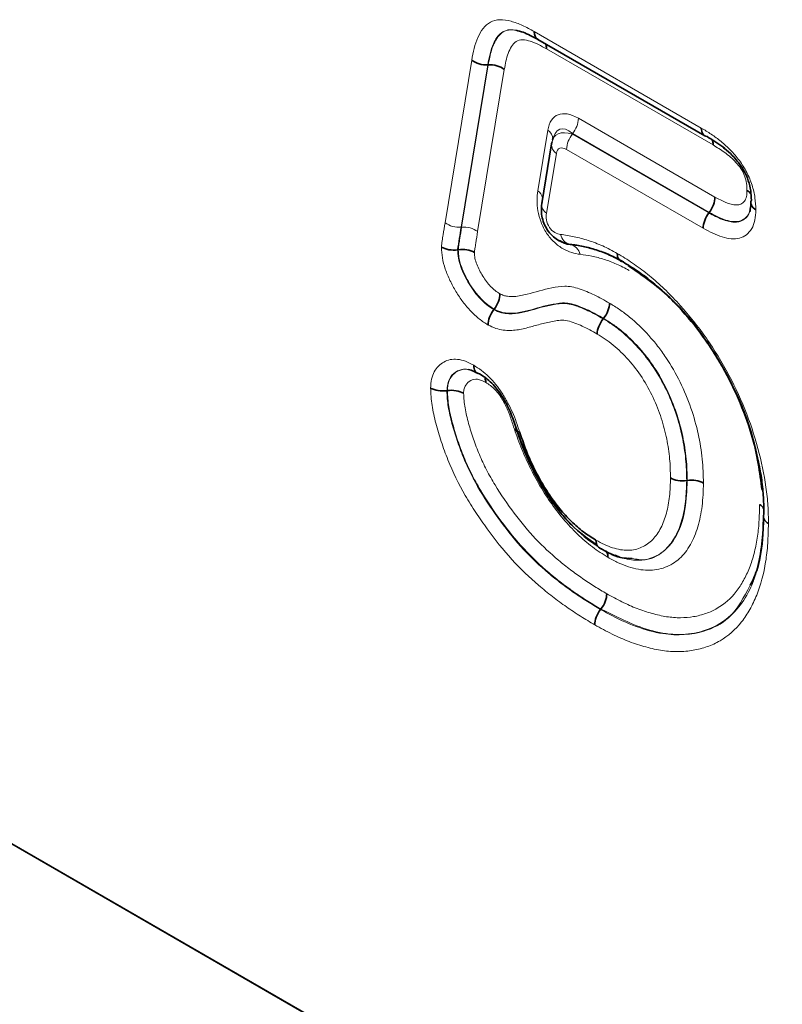
# Model space of a CAD drawing. Units: millimetres. Extents: x 132 to 1993, y 326 to 1380.
# Drawn here: x 1496 to 1518, y 623 to 652 of the extents above; entities that cross this region are included whole.
import ezdxf

# ---------------------------------------------------------------- set-up
doc = ezdxf.new("R2010")
doc.units = ezdxf.units.MM
doc.header["$LTSCALE"] = 5
doc.layers.get('0').update_dxf_attribs({"color": 250})
doc.layers.add('3012384', color=7, linetype='Continuous')

# ---------------------------------------------------------------- blocks, each defined once
blk = doc.blocks.new('1411844_002_ISO_view')
at = {"color": 8, "linetype": 'Continuous', "lineweight": 18}
for p, q in [((-84.278, 325.488), (-79.376, 322.658)), ((-79.03, 322.16), (-83.916, 324.98)), ((-86.895, 319.878), (-86.113, 324.649)), ((-85.643, 324.512), (-86.425, 319.747)), ((-86.408, 319.748), (-85.627, 324.513)), ((-85.157, 324.377), (-85.938, 319.617)), ((-82.982, 322.944), (-78.977, 320.632)), ((-84.17, 320.818), (-83.878, 322.591)), ((-83.154, 322.495), (-83.159, 322.479)), ((-79.143, 320.18), (-83.154, 322.495)), ((-83.159, 322.479), (-79.153, 320.166)), ((-79.319, 319.714), (-83.33, 322.03)), ((-83.629, 321.912), (-83.918, 320.157)), ((-86.408, 319.748), (-86.425, 319.747))]:
    blk.add_line(p, q, dxfattribs=at)
at = {"color": 7, "linetype": 'Continuous', "lineweight": 35}
for p, q in [((-84.171, 325.258), (-79.275, 322.431)), ((-140.007, 324.972), (-7.778, 248.637)), ((-85.627, 324.513), (-85.643, 324.512)), ((-83.724, 322.367), (-83.742, 322.31)), ((-83.769, 322.197), (-84.058, 320.442)), ((-78.721, 322.079), (-78.648, 322.013)), ((0, 244.146), (-132.229, 320.48)), ((-79.143, 320.18), (-79.153, 320.166)), ((-85.454, 317.342), (-85.465, 317.329)), ((-82.244, 317.071), (-82.255, 317.057)), ((-86.826, 314.952), (-86.843, 314.949)), ((-79.788, 312.315), (-79.805, 312.312)), ((-81.523, 310.036), (-81.408, 310.025)), ((-77.937, 309.237), (-77.851, 309.365)), ((-82.321, 308.541), (-82.331, 308.528))]:
    blk.add_line(p, q, dxfattribs=at)
at = {"color": 7, "linetype": 'Continuous', "lineweight": 35, "flags": 128}
for points in [[(-83.756, 322.243), (-83.768, 322.202), (-83.769, 322.197)], [(-86.508, 319.086), (-86.517, 319.084), (-86.525, 319.083)]]:
    blk.add_lwpolyline(points, dxfattribs=at)
at = {"color": 8, "linetype": 'Continuous', "lineweight": 18}
for centre, radius, start, end in [((-83.747, 322.979), 0.765, 320.7973, 357.3966), ((-84.047, 322.33), 0.311, 0.1685, 57.1681), ((-82.566, 321.995), 0.765, 140.7973, 177.3966), ((-83.453, 322.175), 0.317, 175.9686, 236.208), ((-84.367, 320.537), 0.343, 12.0457, 55.1274), ((-83.742, 320.42), 0.317, 175.9686, 236.208), ((-86.483, 320.448), 0.703, 234.079, 274.7055), ((-86.35, 319.047), 0.703, 54.079, 94.7055), ((-83.134, 319.614), 0.381, 192.0486, 256.7169), ((-83.306, 318.871), 0.381, 12.1337, 76.7273)]:
    blk.add_arc(centre, radius, start, end, dxfattribs=at)
for centre, major_axis, ratio, start_param, end_param in [((-82.706, 321.356), (-0.913, 1.672), 0.455209, 5.641866, 6.810776), ((-82.885, 321.704), (0.798, -0.711), 0.500844, 2.309164, 3.478074), ((-83.06, 321.152), (-0.455, 1.475), 0.375799, 5.727398, 6.896308), ((-83.238, 321.5), (-0.304, 0.557), 0.455209, 5.641866, 6.810776)]:
    blk.add_ellipse(centre, major_axis=major_axis, ratio=ratio, start_param=start_param, end_param=end_param, dxfattribs=at)
for points, knots in [([(-86.113, 324.649), (-86.091, 324.767), (-86.069, 324.884), (-86.011, 325.108), (-85.976, 325.214), (-85.889, 325.411), (-85.838, 325.5), (-85.717, 325.654), (-85.645, 325.72), (-85.479, 325.809), (-85.384, 325.832), (-85.18, 325.837), (-85.071, 325.82), (-84.848, 325.761), (-84.736, 325.719), (-84.508, 325.614), (-84.393, 325.551), (-84.278, 325.488)], [0, 0, 0, 0, 0.125, 0.125, 0.25, 0.25, 0.375, 0.375, 0.5, 0.5, 0.625, 0.625, 0.75, 0.75, 0.875, 0.875, 1, 1, 1, 1]), ([(-84.375, 325.356), (-84.497, 325.418), (-84.733, 325.536), (-85.035, 325.559), (-85.299, 325.441), (-85.523, 325.102), (-85.599, 324.73), (-85.643, 324.512)], [0, 0, 0, 0, 0.177988, 0.342171, 0.466432, 0.687061, 1, 1, 1, 1]), ([(-85.627, 324.513), (-85.598, 324.661), (-85.536, 324.989), (-85.388, 325.299), (-85.189, 325.491), (-84.982, 325.572), (-84.77, 325.512), (-84.669, 325.483)], [0, 0, 0, 0, 0.249396, 0.551976, 0.627749, 0.82132, 1, 1, 1, 1]), ([(-83.916, 324.98), (-84.076, 325.067), (-84.237, 325.155), (-84.47, 325.228), (-84.546, 325.246), (-84.692, 325.251), (-84.757, 325.234), (-84.865, 325.16), (-84.91, 325.106), (-84.984, 324.987), (-85.015, 324.92), (-85.095, 324.705), (-85.126, 324.541), (-85.157, 324.377)], [0, 0, 0, 0, 0.25, 0.25, 0.375, 0.375, 0.5, 0.5, 0.625, 0.625, 0.75, 0.75, 1, 1, 1, 1]), ([(-79.376, 322.658), (-79.279, 322.599), (-79.181, 322.54), (-78.988, 322.411), (-78.892, 322.34), (-78.701, 322.183), (-78.608, 322.099), (-78.428, 321.913), (-78.34, 321.811), (-78.179, 321.594), (-78.106, 321.478), (-77.978, 321.232), (-77.928, 321.108), (-77.848, 320.856), (-77.818, 320.731), (-77.784, 320.492), (-77.779, 320.376), (-77.775, 320.261)], [0, 0, 0, 0, 0.125, 0.125, 0.25, 0.25, 0.375, 0.375, 0.5, 0.5, 0.625, 0.625, 0.75, 0.75, 0.875, 0.875, 1, 1, 1, 1]), ([(-78.035, 320.824), (-78.037, 320.892), (-78.039, 320.959), (-78.059, 321.102), (-78.077, 321.176), (-78.117, 321.287), (-78.132, 321.324), (-78.168, 321.396), (-78.189, 321.432), (-78.256, 321.532), (-78.306, 321.593), (-78.464, 321.763), (-78.575, 321.857), (-78.802, 322.021), (-78.916, 322.09), (-79.03, 322.16)], [0, 0, 0, 0, 0.125, 0.125, 0.25, 0.25, 0.3125, 0.3125, 0.375, 0.375, 0.5, 0.5, 0.75, 0.75, 1, 1, 1, 1]), ([(-82.933, 318.951), (-83.093, 318.969), (-83.263, 319.017), (-83.519, 319.165), (-83.606, 319.228), (-83.77, 319.382), (-83.848, 319.474), (-83.981, 319.676), (-84.036, 319.786), (-84.12, 320.008), (-84.149, 320.119), (-84.186, 320.334), (-84.194, 320.439), (-84.193, 320.635), (-84.185, 320.729), (-84.17, 320.818)], [0, 0, 0, 0, 0.25, 0.25, 0.375, 0.375, 0.5, 0.5, 0.625, 0.625, 0.75, 0.75, 0.875, 0.875, 1, 1, 1, 1]), ([(-78.977, 320.632), (-78.87, 320.575), (-78.762, 320.518), (-78.551, 320.429), (-78.445, 320.401), (-78.301, 320.402), (-78.254, 320.408), (-78.175, 320.445), (-78.14, 320.474), (-78.083, 320.546), (-78.062, 320.593), (-78.04, 320.702), (-78.038, 320.763), (-78.035, 320.824)], [0, 0, 0, 0, 0.25, 0.25, 0.5, 0.5, 0.625, 0.625, 0.75, 0.75, 0.875, 0.875, 1, 1, 1, 1]), ([(-77.775, 320.261), (-77.78, 320.156), (-77.786, 320.051), (-77.823, 319.862), (-77.854, 319.776), (-77.938, 319.633), (-77.99, 319.574), (-78.112, 319.479), (-78.181, 319.445), (-78.332, 319.408), (-78.414, 319.403), (-78.585, 319.415), (-78.673, 319.433), (-78.944, 319.516), (-79.133, 319.614), (-79.319, 319.714)], [0, 0, 0, 0, 0.125, 0.125, 0.25, 0.25, 0.375, 0.375, 0.5, 0.5, 0.625, 0.625, 0.75, 0.75, 1, 1, 1, 1]), ([(-79.153, 320.166), (-79.024, 320.097), (-78.77, 319.961), (-78.424, 319.875), (-78.209, 319.915), (-78.063, 320.018), (-77.955, 320.139), (-77.935, 320.311), (-77.927, 320.386)], [0, 0, 0, 0, 0.240165, 0.468821, 0.656587, 0.706246, 0.872551, 1, 1, 1, 1]), ([(-77.914, 320.428), (-77.924, 320.345), (-77.946, 320.162), (-78.092, 319.985), (-78.297, 319.901), (-78.606, 319.919), (-78.895, 320.048), (-79.099, 320.157), (-79.143, 320.18)], [0, 0, 0, 0, 0.139809, 0.308991, 0.476224, 0.627596, 0.919996, 1, 1, 1, 1]), ([(-83.918, 320.157), (-83.928, 320.097), (-83.93, 320.031), (-83.905, 319.888), (-83.876, 319.81), (-83.788, 319.676), (-83.73, 319.623), (-83.616, 319.557), (-83.56, 319.54), (-83.507, 319.534)], [0, 0, 0, 0, 0.25, 0.25, 0.5, 0.5, 0.75, 0.75, 1, 1, 1, 1]), ([(-87.001, 319.164), (-86.996, 319.227), (-86.99, 319.288), (-86.971, 319.407), (-86.961, 319.465), (-86.933, 319.642), (-86.914, 319.76), (-86.895, 319.878)], [0, 0, 0, 0, 0.25, 0.25, 0.5, 0.5, 1, 1, 1, 1]), ([(-86.425, 319.747), (-86.442, 319.637), (-86.46, 319.527), (-86.495, 319.307), (-86.516, 319.2), (-86.525, 319.083)], [0, 0, 0, 0, 0.5, 0.5, 1, 1, 1, 1]), ([(-86.508, 319.086), (-86.504, 319.141), (-86.497, 319.196), (-86.488, 319.249), (-86.479, 319.304), (-86.47, 319.36), (-86.461, 319.415), (-86.443, 319.526), (-86.426, 319.637), (-86.408, 319.748)], [0, 0, 0, 0, 0.0002156049, 0.0002156049, 0.0002156049, 0.0004421604, 0.0004421604, 0.0004421604, 0.0008933213, 0.0008933213, 0.0008933213, 0.0008933213]), ([(-85.938, 319.617), (-85.955, 319.505), (-85.973, 319.394), (-85.991, 319.283), (-86, 319.227), (-86.009, 319.172), (-86.018, 319.116), (-86.024, 319.08), (-86.03, 319.043), (-86.033, 319.004)], [0, 0, 0, 0, 0.0004529183, 0.0004529183, 0.0004529183, 0.0006793768, 0.0006793768, 0.0006793768, 0.000828868, 0.000828868, 0.000828868, 0.000828868]), ([(-83.507, 319.534), (-83.374, 319.52), (-83.239, 319.497), (-82.968, 319.439), (-82.831, 319.404), (-82.552, 319.313), (-82.411, 319.259), (-82.127, 319.135), (-81.984, 319.057), (-81.841, 318.978)], [0, 0, 0, 0, 0.25, 0.25, 0.5, 0.5, 0.75, 0.75, 1, 1, 1, 1]), ([(-85.631, 316.876), (-85.719, 316.932), (-85.806, 316.989), (-85.976, 317.122), (-86.059, 317.198), (-86.22, 317.367), (-86.298, 317.459), (-86.443, 317.652), (-86.51, 317.753), (-86.637, 317.964), (-86.697, 318.073), (-86.802, 318.292), (-86.848, 318.403), (-86.925, 318.629), (-86.954, 318.741), (-86.99, 318.956), (-86.995, 319.061), (-87.001, 319.164)], [0, 0, 0, 0, 0.125, 0.125, 0.25, 0.25, 0.375, 0.375, 0.5, 0.5, 0.625, 0.625, 0.75, 0.75, 0.875, 0.875, 1, 1, 1, 1]), ([(-86.525, 319.083), (-86.521, 319.004), (-86.517, 318.924), (-86.488, 318.758), (-86.464, 318.672), (-86.372, 318.412), (-86.286, 318.243), (-86.139, 318.002), (-86.088, 317.924), (-85.977, 317.776), (-85.917, 317.705), (-85.793, 317.576), (-85.73, 317.517), (-85.599, 317.415), (-85.532, 317.372), (-85.465, 317.329)], [0, 0, 0, 0, 0.125, 0.125, 0.25, 0.25, 0.5, 0.5, 0.625, 0.625, 0.75, 0.75, 0.875, 0.875, 1, 1, 1, 1]), ([(-85.454, 317.342), (-85.521, 317.385), (-85.588, 317.429), (-85.717, 317.529), (-85.78, 317.587), (-85.902, 317.715), (-85.962, 317.786), (-86.072, 317.933), (-86.124, 318.01), (-86.27, 318.25), (-86.355, 318.418), (-86.447, 318.675), (-86.471, 318.761), (-86.5, 318.926), (-86.504, 319.006), (-86.508, 319.086)], [0, 0, 0, 0, 0.125, 0.125, 0.25, 0.25, 0.375, 0.375, 0.5, 0.5, 0.75, 0.75, 0.875, 0.875, 1, 1, 1, 1]), ([(-86.033, 319.004), (-86.03, 318.949), (-86.027, 318.893), (-86.005, 318.778), (-85.986, 318.718), (-85.917, 318.54), (-85.855, 318.424), (-85.753, 318.258), (-85.717, 318.205), (-85.64, 318.103), (-85.599, 318.054), (-85.514, 317.965), (-85.47, 317.925), (-85.38, 317.855), (-85.334, 317.825), (-85.288, 317.795)], [0, 0, 0, 0, 0.125, 0.125, 0.25, 0.25, 0.5, 0.5, 0.625, 0.625, 0.75, 0.75, 0.875, 0.875, 1, 1, 1, 1]), ([(-81.49, 318.476), (-81.615, 318.545), (-81.739, 318.612), (-81.985, 318.719), (-82.107, 318.764), (-82.348, 318.841), (-82.466, 318.87), (-82.701, 318.919), (-82.818, 318.939), (-82.933, 318.951)], [0, 0, 0, 0, 0.25, 0.25, 0.5, 0.5, 0.75, 0.75, 1, 1, 1, 1]), ([(-81.841, 318.978), (-81.692, 318.887), (-81.542, 318.795), (-81.245, 318.593), (-81.098, 318.483), (-80.806, 318.248), (-80.661, 318.122), (-80.374, 317.853), (-80.234, 317.712), (-79.824, 317.271), (-79.565, 316.955), (-79.196, 316.447), (-79.077, 316.271), (-78.851, 315.914), (-78.744, 315.732), (-78.44, 315.176), (-78.257, 314.793), (-77.945, 314.02), (-77.816, 313.634), (-77.609, 312.872), (-77.53, 312.493), (-77.452, 311.936), (-77.433, 311.754), (-77.411, 311.397), (-77.408, 311.222), (-77.405, 311.047)], [0, 0, 0, 0, 0.0625, 0.0625, 0.125, 0.125, 0.1875, 0.1875, 0.25, 0.25, 0.375, 0.375, 0.4375, 0.4375, 0.5, 0.5, 0.625, 0.625, 0.75, 0.75, 0.875, 0.875, 0.9375, 0.9375, 1, 1, 1, 1]), ([(-85.288, 317.795), (-85.25, 317.777), (-85.212, 317.76), (-85.137, 317.732), (-85.101, 317.724), (-84.994, 317.709), (-84.927, 317.71), (-84.731, 317.721), (-84.608, 317.749), (-84.245, 317.843), (-84.009, 317.919), (-83.636, 317.988), (-83.513, 318.014), (-83.246, 318.014), (-83.101, 317.986), (-82.81, 317.89), (-82.663, 317.829), (-82.367, 317.687), (-82.218, 317.602), (-82.069, 317.518)], [0, 0, 0, 0, 0.03125, 0.03125, 0.0625, 0.0625, 0.125, 0.125, 0.25, 0.25, 0.5, 0.5, 0.625, 0.625, 0.75, 0.75, 0.875, 0.875, 1, 1, 1, 1]), ([(-85.465, 317.329), (-85.389, 317.293), (-85.313, 317.257), (-85.165, 317.216), (-85.095, 317.21), (-84.893, 317.203), (-84.766, 317.218), (-84.398, 317.295), (-84.166, 317.377), (-83.861, 317.446), (-83.799, 317.458), (-83.675, 317.48), (-83.614, 317.492), (-83.487, 317.509), (-83.422, 317.512), (-83.284, 317.501), (-83.213, 317.487), (-83.069, 317.447), (-82.996, 317.42), (-82.849, 317.363), (-82.775, 317.331), (-82.553, 317.226), (-82.404, 317.142), (-82.255, 317.057)], [0, 0, 0, 0, 0.0625, 0.0625, 0.125, 0.125, 0.25, 0.25, 0.5, 0.5, 0.5625, 0.5625, 0.625, 0.625, 0.6875, 0.6875, 0.75, 0.75, 0.8125, 0.8125, 0.875, 0.875, 1, 1, 1, 1]), ([(-82.244, 317.071), (-82.393, 317.156), (-82.543, 317.24), (-82.764, 317.344), (-82.838, 317.376), (-82.984, 317.433), (-83.057, 317.46), (-83.202, 317.501), (-83.274, 317.515), (-83.412, 317.527), (-83.477, 317.524), (-83.603, 317.507), (-83.665, 317.495), (-83.789, 317.473), (-83.851, 317.461), (-84.156, 317.392), (-84.388, 317.31), (-84.757, 317.233), (-84.884, 317.217), (-85.087, 317.224), (-85.158, 317.231), (-85.304, 317.271), (-85.379, 317.307), (-85.454, 317.342)], [0, 0, 0, 0, 0.125, 0.125, 0.1875, 0.1875, 0.25, 0.25, 0.3125, 0.3125, 0.375, 0.375, 0.4375, 0.4375, 0.5, 0.5, 0.75, 0.75, 0.875, 0.875, 0.9375, 0.9375, 1, 1, 1, 1]), ([(-82.069, 317.518), (-81.97, 317.457), (-81.871, 317.395), (-81.674, 317.262), (-81.577, 317.189), (-81.287, 316.951), (-81.097, 316.766), (-80.829, 316.47), (-80.742, 316.367), (-80.573, 316.152), (-80.491, 316.039), (-80.257, 315.691), (-80.12, 315.45), (-79.877, 314.952), (-79.77, 314.695), (-79.592, 314.181), (-79.521, 313.927), (-79.412, 313.429), (-79.373, 313.184), (-79.324, 312.701), (-79.318, 312.469), (-79.314, 312.238)], [0, 0, 0, 0, 0.0625, 0.0625, 0.125, 0.125, 0.25, 0.25, 0.3125, 0.3125, 0.375, 0.375, 0.5, 0.5, 0.625, 0.625, 0.75, 0.75, 0.875, 0.875, 1, 1, 1, 1]), ([(-82.43, 316.611), (-82.577, 316.694), (-82.725, 316.777), (-82.942, 316.877), (-83.015, 316.907), (-83.158, 316.962), (-83.23, 316.986), (-83.371, 317.017), (-83.441, 317.022), (-83.571, 317.013), (-83.633, 317.001), (-83.82, 316.968), (-83.942, 316.942), (-84.183, 316.879), (-84.302, 316.844), (-84.542, 316.779), (-84.663, 316.749), (-84.916, 316.715), (-85.046, 316.709), (-85.257, 316.735), (-85.33, 316.751), (-85.48, 316.804), (-85.555, 316.84), (-85.631, 316.876)], [0, 0, 0, 0, 0.125, 0.125, 0.1875, 0.1875, 0.25, 0.25, 0.3125, 0.3125, 0.375, 0.375, 0.5, 0.5, 0.625, 0.625, 0.75, 0.75, 0.875, 0.875, 0.9375, 0.9375, 1, 1, 1, 1]), ([(-82.255, 317.057), (-82.166, 317.003), (-82.077, 316.948), (-81.901, 316.829), (-81.814, 316.764), (-81.555, 316.551), (-81.384, 316.384), (-81.063, 316.028), (-80.909, 315.833), (-80.632, 315.415), (-80.51, 315.196), (-80.293, 314.743), (-80.201, 314.514), (-80.046, 314.058), (-79.984, 313.827), (-79.89, 313.378), (-79.856, 313.158), (-79.814, 312.729), (-79.809, 312.52), (-79.805, 312.312)], [0, 0, 0, 0, 0.0625, 0.0625, 0.125, 0.125, 0.25, 0.25, 0.375, 0.375, 0.5, 0.5, 0.625, 0.625, 0.75, 0.75, 0.875, 0.875, 1, 1, 1, 1]), ([(-79.788, 312.315), (-79.792, 312.523), (-79.797, 312.731), (-79.839, 313.165), (-79.873, 313.386), (-79.967, 313.833), (-80.029, 314.061), (-80.185, 314.523), (-80.279, 314.755), (-80.495, 315.205), (-80.616, 315.423), (-80.825, 315.737), (-80.899, 315.84), (-81.051, 316.034), (-81.129, 316.127), (-81.37, 316.394), (-81.54, 316.562), (-81.801, 316.776), (-81.889, 316.841), (-82.066, 316.961), (-82.155, 317.016), (-82.244, 317.071)], [0, 0, 0, 0, 0.125, 0.125, 0.25, 0.25, 0.375, 0.375, 0.5, 0.5, 0.625, 0.625, 0.6875, 0.6875, 0.75, 0.75, 0.875, 0.875, 0.9375, 0.9375, 1, 1, 1, 1]), ([(-80.28, 312.389), (-80.283, 312.574), (-80.287, 312.759), (-80.322, 313.14), (-80.351, 313.335), (-80.431, 313.733), (-80.484, 313.937), (-80.617, 314.343), (-80.697, 314.546), (-80.885, 314.951), (-80.991, 315.146), (-81.235, 315.52), (-81.371, 315.695), (-81.657, 316.013), (-81.808, 316.162), (-82.039, 316.351), (-82.116, 316.408), (-82.273, 316.513), (-82.351, 316.562), (-82.43, 316.611)], [0, 0, 0, 0, 0.125, 0.125, 0.25, 0.25, 0.375, 0.375, 0.5, 0.5, 0.625, 0.625, 0.75, 0.75, 0.875, 0.875, 0.9375, 0.9375, 1, 1, 1, 1]), ([(-87.318, 315.027), (-87.313, 315.117), (-87.307, 315.206), (-87.273, 315.366), (-87.247, 315.438), (-87.142, 315.631), (-87.043, 315.725), (-86.871, 315.822), (-86.81, 315.847), (-86.677, 315.874), (-86.604, 315.877), (-86.455, 315.861), (-86.378, 315.842), (-86.218, 315.781), (-86.136, 315.738), (-86.055, 315.695)], [0, 0, 0, 0, 0.125, 0.125, 0.25, 0.25, 0.5, 0.5, 0.625, 0.625, 0.75, 0.75, 0.875, 0.875, 1, 1, 1, 1]), ([(-86.078, 315.531), (-86.164, 315.556), (-86.359, 315.612), (-86.586, 315.508), (-86.793, 315.318), (-86.825, 315.08), (-86.843, 314.949)], [0, 0, 0, 0, 0.2079158, 0.4732683, 0.7109095, 1, 1, 1, 1]), ([(-86.826, 314.952), (-86.823, 315.006), (-86.82, 315.06), (-86.803, 315.162), (-86.789, 315.208), (-86.735, 315.334), (-86.683, 315.399), (-86.56, 315.503), (-86.49, 315.543), (-86.332, 315.585), (-86.244, 315.585), (-86.15, 315.561)], [0, 0, 0, 0, 0.125, 0.125, 0.25, 0.25, 0.5, 0.5, 0.75, 0.75, 1, 1, 1, 1]), ([(-86.055, 315.695), (-85.98, 315.648), (-85.904, 315.601), (-85.756, 315.491), (-85.684, 315.429), (-85.541, 315.29), (-85.472, 315.213), (-85.342, 315.052), (-85.281, 314.968), (-85.164, 314.791), (-85.109, 314.698), (-85.008, 314.51), (-84.962, 314.415), (-84.878, 314.225), (-84.839, 314.129), (-84.77, 313.935), (-84.739, 313.838), (-84.707, 313.741)], [0, 0, 0, 0, 0.125, 0.125, 0.25, 0.25, 0.375, 0.375, 0.5, 0.5, 0.625, 0.625, 0.75, 0.75, 0.875, 0.875, 1, 1, 1, 1]), ([(-85.7, 315.19), (-85.74, 315.212), (-85.781, 315.233), (-85.862, 315.268), (-85.902, 315.279), (-86.015, 315.294), (-86.083, 315.276), (-86.199, 315.212), (-86.251, 315.169), (-86.309, 315.079), (-86.326, 315.045), (-86.346, 314.965), (-86.348, 314.919), (-86.351, 314.874)], [0, 0, 0, 0, 0.125, 0.125, 0.25, 0.25, 0.5, 0.5, 0.75, 0.75, 0.875, 0.875, 1, 1, 1, 1]), ([(-82.501, 308.078), (-82.64, 308.159), (-82.779, 308.24), (-83.056, 308.416), (-83.194, 308.509), (-83.471, 308.702), (-83.608, 308.801), (-83.88, 309.011), (-84.015, 309.123), (-84.415, 309.467), (-84.677, 309.715), (-85.186, 310.273), (-85.428, 310.577), (-85.77, 311.048), (-85.881, 311.208), (-86.097, 311.535), (-86.201, 311.703), (-86.497, 312.213), (-86.667, 312.561), (-86.881, 313.096), (-86.946, 313.277), (-87.064, 313.636), (-87.117, 313.814), (-87.209, 314.168), (-87.248, 314.343), (-87.3, 314.69), (-87.31, 314.859), (-87.318, 315.027)], [0, 0, 0, 0, 0.0625, 0.0625, 0.125, 0.125, 0.1875, 0.1875, 0.25, 0.25, 0.375, 0.375, 0.5, 0.5, 0.5625, 0.5625, 0.625, 0.625, 0.75, 0.75, 0.8125, 0.8125, 0.875, 0.875, 0.9375, 0.9375, 1, 1, 1, 1]), ([(-84.909, 313.966), (-84.947, 314.085), (-84.985, 314.205), (-85.08, 314.442), (-85.134, 314.558), (-85.267, 314.783), (-85.344, 314.89), (-85.472, 315.025), (-85.516, 315.065), (-85.607, 315.133), (-85.653, 315.161), (-85.7, 315.19)], [0, 0, 0, 0, 0.25, 0.25, 0.5, 0.5, 0.75, 0.75, 0.875, 0.875, 1, 1, 1, 1]), ([(-86.843, 314.949), (-86.835, 314.793), (-86.826, 314.636), (-86.774, 314.313), (-86.735, 314.15), (-86.647, 313.821), (-86.596, 313.655), (-86.485, 313.322), (-86.423, 313.154), (-86.219, 312.659), (-86.057, 312.337), (-85.685, 311.708), (-85.481, 311.406), (-85.054, 310.827), (-84.827, 310.546), (-84.353, 310.036), (-84.109, 309.808), (-83.737, 309.492), (-83.612, 309.389), (-83.359, 309.196), (-83.231, 309.105), (-82.975, 308.927), (-82.846, 308.84), (-82.589, 308.679), (-82.46, 308.603), (-82.331, 308.528)], [0, 0, 0, 0, 0.0625, 0.0625, 0.125, 0.125, 0.1875, 0.1875, 0.25, 0.25, 0.375, 0.375, 0.5, 0.5, 0.625, 0.625, 0.75, 0.75, 0.8125, 0.8125, 0.875, 0.875, 0.9375, 0.9375, 1, 1, 1, 1]), ([(-82.321, 308.541), (-82.45, 308.617), (-82.579, 308.693), (-82.837, 308.854), (-82.965, 308.941), (-83.222, 309.119), (-83.35, 309.211), (-83.604, 309.405), (-83.728, 309.507), (-84.1, 309.824), (-84.343, 310.05), (-84.812, 310.556), (-85.04, 310.837), (-85.467, 311.418), (-85.67, 311.718), (-85.951, 312.191), (-86.04, 312.353), (-86.201, 312.676), (-86.275, 312.839), (-86.409, 313.167), (-86.469, 313.332), (-86.581, 313.663), (-86.632, 313.831), (-86.72, 314.162), (-86.758, 314.325), (-86.809, 314.644), (-86.818, 314.798), (-86.826, 314.952)], [0, 0, 0, 0, 0.0625, 0.0625, 0.125, 0.125, 0.1875, 0.1875, 0.25, 0.25, 0.375, 0.375, 0.5, 0.5, 0.625, 0.625, 0.6875, 0.6875, 0.75, 0.75, 0.8125, 0.8125, 0.875, 0.875, 0.9375, 0.9375, 1, 1, 1, 1]), ([(-86.351, 314.874), (-86.344, 314.732), (-86.334, 314.589), (-86.283, 314.294), (-86.246, 314.142), (-86.161, 313.836), (-86.112, 313.682), (-86.007, 313.377), (-85.95, 313.225), (-85.823, 312.923), (-85.753, 312.773), (-85.599, 312.476), (-85.515, 312.327), (-85.252, 311.894), (-85.063, 311.619), (-84.665, 311.087), (-84.454, 310.831), (-84.019, 310.371), (-83.794, 310.166), (-83.45, 309.876), (-83.335, 309.783), (-83.101, 309.606), (-82.982, 309.522), (-82.745, 309.359), (-82.627, 309.279), (-82.389, 309.131), (-82.27, 309.061), (-82.151, 308.991)], [0, 0, 0, 0, 0.0625, 0.0625, 0.125, 0.125, 0.1875, 0.1875, 0.25, 0.25, 0.3125, 0.3125, 0.375, 0.375, 0.5, 0.5, 0.625, 0.625, 0.75, 0.75, 0.8125, 0.8125, 0.875, 0.875, 0.9375, 0.9375, 1, 1, 1, 1]), ([(-82.114, 310.059), (-82.267, 310.153), (-82.42, 310.249), (-82.721, 310.476), (-82.866, 310.604), (-83.152, 310.879), (-83.293, 311.027), (-83.562, 311.347), (-83.69, 311.517), (-83.931, 311.865), (-84.044, 312.044), (-84.257, 312.414), (-84.356, 312.605), (-84.541, 312.99), (-84.626, 313.183), (-84.777, 313.573), (-84.843, 313.77), (-84.909, 313.966)], [0, 0, 0, 0, 0.125, 0.125, 0.25, 0.25, 0.375, 0.375, 0.5, 0.5, 0.625, 0.625, 0.75, 0.75, 0.875, 0.875, 1, 1, 1, 1]), ([(-82.466, 310.561), (-82.384, 310.517), (-82.302, 310.472), (-82.139, 310.395), (-82.059, 310.364), (-81.824, 310.291), (-81.67, 310.262), (-81.38, 310.266), (-81.249, 310.299), (-81.005, 310.407), (-80.893, 310.481), (-80.709, 310.678), (-80.63, 310.794), (-80.495, 311.055), (-80.44, 311.199), (-80.358, 311.509), (-80.328, 311.673), (-80.289, 312.022), (-80.284, 312.205), (-80.28, 312.389)], [0, 0, 0, 0, 0.0625, 0.0625, 0.125, 0.125, 0.25, 0.25, 0.375, 0.375, 0.5, 0.5, 0.625, 0.625, 0.75, 0.75, 0.875, 0.875, 1, 1, 1, 1]), ([(-79.805, 312.312), (-79.81, 312.106), (-79.816, 311.899), (-79.862, 311.51), (-79.897, 311.326), (-79.994, 310.982), (-80.058, 310.822), (-80.215, 310.536), (-80.305, 310.408), (-80.519, 310.196), (-80.648, 310.117), (-80.925, 310.004), (-81.074, 309.971), (-81.402, 309.973), (-81.574, 310.006), (-81.839, 310.089), (-81.929, 310.124), (-82.112, 310.211), (-82.204, 310.261), (-82.295, 310.31)], [0, 0, 0, 0, 0.125, 0.125, 0.25, 0.25, 0.375, 0.375, 0.5, 0.5, 0.625, 0.625, 0.75, 0.75, 0.875, 0.875, 0.9375, 0.9375, 1, 1, 1, 1]), ([(-79.314, 312.238), (-79.319, 312.007), (-79.327, 311.778), (-79.38, 311.347), (-79.421, 311.14), (-79.534, 310.761), (-79.607, 310.588), (-79.786, 310.275), (-79.891, 310.133), (-80.136, 309.908), (-80.28, 309.824), (-80.592, 309.706), (-80.763, 309.674), (-81.124, 309.682), (-81.315, 309.719), (-81.612, 309.814), (-81.712, 309.854), (-81.912, 309.949), (-82.013, 310.004), (-82.114, 310.059)], [0, 0, 0, 0, 0.125, 0.125, 0.25, 0.25, 0.375, 0.375, 0.5, 0.5, 0.625, 0.625, 0.75, 0.75, 0.875, 0.875, 0.9375, 0.9375, 1, 1, 1, 1]), ([(-81.408, 310.025), (-81.274, 310.001), (-81.01, 309.954), (-80.592, 310.119), (-80.123, 310.537), (-79.83, 311.343), (-79.801, 312.028), (-79.788, 312.315)], [0, 0, 0, 0, 0.122038, 0.241424, 0.469917, 0.778198, 1, 1, 1, 1]), ([(-82.151, 308.991), (-82.001, 308.908), (-81.852, 308.825), (-81.554, 308.679), (-81.407, 308.612), (-81.112, 308.496), (-80.967, 308.45), (-80.677, 308.37), (-80.533, 308.337), (-80.255, 308.296), (-80.119, 308.285), (-79.855, 308.286), (-79.727, 308.298), (-79.478, 308.338), (-79.356, 308.371), (-79.122, 308.452), (-79.011, 308.502), (-78.696, 308.687), (-78.507, 308.852), (-78.273, 309.154), (-78.202, 309.264), (-78.073, 309.497), (-78.014, 309.621), (-77.911, 309.885), (-77.866, 310.025), (-77.791, 310.314), (-77.759, 310.463), (-77.709, 310.773), (-77.693, 310.934), (-77.673, 311.266), (-77.668, 311.437), (-77.664, 311.607)], [0, 0, 0, 0, 0.0625, 0.0625, 0.125, 0.125, 0.1875, 0.1875, 0.25, 0.25, 0.3125, 0.3125, 0.375, 0.375, 0.4375, 0.4375, 0.5, 0.5, 0.625, 0.625, 0.6875, 0.6875, 0.75, 0.75, 0.8125, 0.8125, 0.875, 0.875, 0.9375, 0.9375, 1, 1, 1, 1]), ([(-77.851, 309.365), (-77.742, 309.646), (-77.663, 309.951), (-77.585, 310.441), (-77.567, 310.61), (-77.546, 310.962), (-77.541, 311.142), (-77.537, 311.322)], [0, 0, 0, 0, 0.5, 0.5, 0.75, 0.75, 1, 1, 1, 1]), ([(-77.405, 311.047), (-77.41, 310.854), (-77.415, 310.66), (-77.439, 310.283), (-77.459, 310.102), (-77.544, 309.577), (-77.631, 309.25), (-77.809, 308.802), (-77.877, 308.662), (-78.025, 308.399), (-78.105, 308.276), (-78.373, 307.937), (-78.587, 307.75), (-78.944, 307.54), (-79.071, 307.483), (-79.336, 307.391), (-79.473, 307.353), (-79.756, 307.306), (-79.901, 307.293), (-80.201, 307.289), (-80.356, 307.301), (-80.674, 307.346), (-80.836, 307.382), (-81.162, 307.471), (-81.326, 307.521), (-81.657, 307.65), (-81.825, 307.725), (-82.161, 307.89), (-82.331, 307.984), (-82.501, 308.078)], [0, 0, 0, 0, 0.0625, 0.0625, 0.125, 0.125, 0.25, 0.25, 0.3125, 0.3125, 0.375, 0.375, 0.5, 0.5, 0.5625, 0.5625, 0.625, 0.625, 0.6875, 0.6875, 0.75, 0.75, 0.8125, 0.8125, 0.875, 0.875, 0.9375, 0.9375, 1, 1, 1, 1]), ([(-77.545, 311.053), (-77.598, 310.516), (-77.706, 309.424), (-78.372, 308.355), (-79.404, 307.769), (-80.737, 307.749), (-81.806, 308.284), (-82.321, 308.541)], [0, 0, 0, 0, 0.200852, 0.4079, 0.565465, 0.790748, 1, 1, 1, 1]), ([(-81.892, 310.13), (-81.837, 310.101), (-81.706, 310.033), (-81.59, 310.035), (-81.523, 310.036)], [0, 0, 0, 0, 0.425093, 1, 1, 1, 1]), ([(-82.331, 308.528), (-82.254, 308.485), (-81.636, 308.14), (-80.549, 307.718), (-79.369, 307.803), (-78.456, 308.262), (-78.125, 308.885), (-77.937, 309.237)], [0, 0, 0, 0, 0.041802, 0.33426, 0.582762, 0.763879, 1, 1, 1, 1])]:
    blk.add_open_spline(points, degree=3, knots=knots, dxfattribs=at)
at = {"color": 7, "linetype": 'Continuous', "lineweight": 35}
for points, knots in [([(-84.811, 325.526), (-84.744, 325.51), (-84.562, 325.467), (-84.32, 325.337), (-84.167, 325.255)], [0, 0, 0, 0, 0.370709, 1, 1, 1, 1]), ([(-84.278, 325.488), (-84.278, 325.481), (-84.277, 325.433), (-84.257, 325.351), (-84.217, 325.28), (-84.177, 325.266), (-84.169, 325.263)], [0, 0, 0, 0, 0.068699, 0.452515, 0.881872, 1, 1, 1, 1]), ([(-83.956, 325.133), (-83.951, 325.126), (-83.926, 325.095), (-83.918, 325.036), (-83.916, 324.988), (-83.916, 324.98)], [0, 0, 0, 0, 0.203332, 0.879158, 1, 1, 1, 1]), ([(-85.643, 324.512), (-85.727, 324.507), (-85.814, 324.516), (-85.977, 324.564), (-86.054, 324.602), (-86.113, 324.649)], [0, 0, 0, 0, 0.5, 0.5, 1, 1, 1, 1]), ([(-85.627, 324.513), (-85.543, 324.519), (-85.456, 324.509), (-85.293, 324.462), (-85.216, 324.424), (-85.157, 324.377)], [0, 0, 0, 0, 0.5, 0.5, 1, 1, 1, 1]), ([(-79.208, 322.41), (-79.26, 322.415), (-79.303, 322.442), (-79.361, 322.528), (-79.376, 322.589), (-79.376, 322.658)], [0, 0, 0, 0, 0.5, 0.5, 1, 1, 1, 1]), ([(-77.907, 320.537), (-77.91, 320.629), (-77.913, 320.721), (-77.94, 320.912), (-77.965, 321.012), (-78.03, 321.212), (-78.073, 321.312), (-78.181, 321.504), (-78.242, 321.593), (-78.445, 321.845), (-78.594, 321.983), (-78.899, 322.221), (-79.053, 322.316), (-79.208, 322.41)], [0, 0, 0, 0, 0.125, 0.125, 0.25, 0.25, 0.375, 0.375, 0.5, 0.5, 0.75, 0.75, 1, 1, 1, 1]), ([(-79.07, 322.316), (-79.063, 322.307), (-79.038, 322.275), (-79.03, 322.214), (-79.03, 322.167), (-79.03, 322.16)], [0, 0, 0, 0, 0.240708, 0.879739, 1, 1, 1, 1]), ([(-77.921, 320.713), (-77.925, 320.722), (-77.941, 320.761), (-77.99, 320.797), (-78.031, 320.822), (-78.035, 320.824)], [0, 0, 0, 0, 0.207877, 0.937279, 1, 1, 1, 1]), ([(-83.222, 319.243), (-83.348, 319.259), (-83.474, 319.302), (-83.707, 319.446), (-83.813, 319.548), (-83.974, 319.791), (-84.029, 319.933), (-84.078, 320.215), (-84.074, 320.357), (-84.046, 320.488)], [0, 0, 0, 0, 0.25, 0.25, 0.5, 0.5, 0.75, 0.75, 1, 1, 1, 1]), ([(-79.143, 320.18), (-79.091, 320.247), (-79.049, 320.324), (-78.991, 320.481), (-78.976, 320.562), (-78.977, 320.632)], [0, 0, 0, 0, 0.5, 0.5, 1, 1, 1, 1]), ([(-77.922, 320.48), (-77.923, 320.448), (-77.928, 320.332), (-77.946, 320.222), (-77.958, 320.199), (-77.96, 320.196)], [0, 0, 0, 0, 0.246545, 0.874614, 1, 1, 1, 1]), ([(-77.907, 320.537), (-77.928, 320.488), (-77.926, 320.437), (-77.88, 320.341), (-77.835, 320.296), (-77.775, 320.261)], [0, 0, 0, 0, 0.5, 0.5, 1, 1, 1, 1]), ([(-79.153, 320.166), (-79.205, 320.099), (-79.248, 320.022), (-79.305, 319.865), (-79.32, 319.784), (-79.319, 319.714)], [0, 0, 0, 0, 0.5, 0.5, 1, 1, 1, 1]), ([(-83.533, 319.352), (-83.488, 319.326), (-83.372, 319.258), (-83.277, 319.248), (-83.218, 319.242)], [0, 0, 0, 0, 0.386341, 1, 1, 1, 1]), ([(-86.525, 319.083), (-86.61, 319.072), (-86.698, 319.073), (-86.863, 319.101), (-86.94, 319.128), (-87.001, 319.164)], [0, 0, 0, 0, 0.5, 0.5, 1, 1, 1, 1]), ([(-86.508, 319.086), (-86.424, 319.097), (-86.336, 319.096), (-86.171, 319.067), (-86.093, 319.04), (-86.033, 319.004)], [0, 0, 0, 0, 0.5, 0.5, 1, 1, 1, 1]), ([(-81.671, 318.728), (-81.804, 318.802), (-81.937, 318.873), (-82.202, 318.989), (-82.333, 319.039), (-82.593, 319.122), (-82.72, 319.155), (-82.973, 319.208), (-83.098, 319.23), (-83.222, 319.243)], [0, 0, 0, 0, 0.25, 0.25, 0.5, 0.5, 0.75, 0.75, 1, 1, 1, 1]), ([(-83.218, 319.242), (-83.094, 319.229), (-82.968, 319.208), (-82.715, 319.154), (-82.587, 319.122), (-82.327, 319.039), (-82.195, 318.989), (-81.928, 318.873), (-81.795, 318.801), (-81.66, 318.727)], [0, 0, 0, 0, 0.25, 0.25, 0.5, 0.5, 0.75, 0.75, 1, 1, 1, 1]), ([(-81.671, 318.728), (-81.723, 318.734), (-81.767, 318.761), (-81.826, 318.847), (-81.841, 318.909), (-81.841, 318.978)], [0, 0, 0, 0, 0.5, 0.5, 1, 1, 1, 1]), ([(-77.537, 311.322), (-77.54, 311.485), (-77.543, 311.649), (-77.563, 311.982), (-77.58, 312.152), (-77.653, 312.671), (-77.726, 313.026), (-77.918, 313.737), (-78.037, 314.097), (-78.327, 314.819), (-78.498, 315.177), (-78.781, 315.696), (-78.881, 315.866), (-79.091, 316.2), (-79.202, 316.364), (-79.546, 316.839), (-79.788, 317.134), (-80.171, 317.546), (-80.302, 317.678), (-80.57, 317.929), (-80.705, 318.046), (-80.977, 318.266), (-81.115, 318.369), (-81.392, 318.557), (-81.531, 318.642), (-81.671, 318.728)], [0, 0, 0, 0, 0.0625, 0.0625, 0.125, 0.125, 0.25, 0.25, 0.375, 0.375, 0.5, 0.5, 0.5625, 0.5625, 0.625, 0.625, 0.75, 0.75, 0.8125, 0.8125, 0.875, 0.875, 0.9375, 0.9375, 1, 1, 1, 1]), ([(-81.523, 318.621), (-81.109, 318.337), (-80.304, 317.784), (-79.231, 316.492), (-78.406, 315.08), (-77.793, 313.533), (-77.662, 312.553), (-77.593, 312.031)], [0, 0, 0, 0, 0.208336, 0.40487, 0.60196, 0.788096, 1, 1, 1, 1]), ([(-85.454, 317.342), (-85.402, 317.41), (-85.359, 317.487), (-85.302, 317.644), (-85.287, 317.725), (-85.288, 317.795)], [0, 0, 0, 0, 0.5, 0.5, 1, 1, 1, 1]), ([(-85.465, 317.329), (-85.517, 317.261), (-85.559, 317.184), (-85.617, 317.027), (-85.632, 316.946), (-85.631, 316.876)], [0, 0, 0, 0, 0.5, 0.5, 1, 1, 1, 1]), ([(-82.244, 317.071), (-82.191, 317.137), (-82.147, 317.214), (-82.086, 317.369), (-82.069, 317.448), (-82.069, 317.518)], [0, 0, 0, 0, 0.5, 0.5, 1, 1, 1, 1]), ([(-82.255, 317.057), (-82.308, 316.991), (-82.352, 316.914), (-82.413, 316.76), (-82.429, 316.68), (-82.43, 316.611)], [0, 0, 0, 0, 0.5, 0.5, 1, 1, 1, 1]), ([(-86.202, 315.566), (-86.182, 315.564), (-86.131, 315.559), (-86.009, 315.496), (-85.936, 315.459)], [0, 0, 0, 0, 0.398358, 1, 1, 1, 1]), ([(-85.883, 315.443), (-85.935, 315.45), (-85.979, 315.476), (-86.038, 315.564), (-86.055, 315.625), (-86.055, 315.695)], [0, 0, 0, 0, 0.5, 0.5, 1, 1, 1, 1]), ([(-84.811, 313.85), (-84.861, 314.008), (-84.913, 314.165), (-85.044, 314.474), (-85.122, 314.63), (-85.308, 314.921), (-85.411, 315.056), (-85.583, 315.229), (-85.642, 315.279), (-85.761, 315.368), (-85.822, 315.405), (-85.883, 315.443)], [0, 0, 0, 0, 0.25, 0.25, 0.5, 0.5, 0.75, 0.75, 0.875, 0.875, 1, 1, 1, 1]), ([(-85.7, 315.19), (-85.7, 315.194), (-85.7, 315.242), (-85.711, 315.281), (-85.722, 315.318)], [0, 0, 0, 0, 0.086378, 1, 1, 1, 1]), ([(-86.843, 314.949), (-86.927, 314.937), (-87.016, 314.938), (-87.18, 314.965), (-87.258, 314.991), (-87.318, 315.027)], [0, 0, 0, 0, 0.5, 0.5, 1, 1, 1, 1]), ([(-86.826, 314.952), (-86.742, 314.964), (-86.654, 314.962), (-86.489, 314.936), (-86.411, 314.909), (-86.351, 314.874)], [0, 0, 0, 0, 0.5, 0.5, 1, 1, 1, 1]), ([(-84.811, 313.85), (-84.835, 313.819), (-84.837, 313.792), (-84.802, 313.754), (-84.762, 313.743), (-84.707, 313.741)], [0, 0, 0, 0, 0.5, 0.5, 1, 1, 1, 1]), ([(-82.437, 310.422), (-82.692, 310.599), (-83.046, 310.844), (-83.639, 311.498), (-84.229, 312.369), (-84.6, 313.226), (-84.772, 313.735), (-84.796, 313.807), (-84.811, 313.85)], [0, 0, 0, 0, 0.243269, 0.33729, 0.621227, 0.947235, 0.967442, 1, 1, 1, 1]), ([(-84.806, 313.857), (-84.78, 313.779), (-84.636, 313.346), (-84.286, 312.508), (-83.781, 311.703), (-83.21, 311.02), (-82.816, 310.646), (-82.485, 310.438), (-82.419, 310.396)], [0, 0, 0, 0, 0.057053, 0.320092, 0.61643, 0.684163, 0.937311, 1, 1, 1, 1]), ([(-84.707, 313.741), (-84.654, 313.582), (-84.601, 313.423), (-84.481, 313.107), (-84.414, 312.951), (-84.268, 312.641), (-84.189, 312.486), (-84.019, 312.182), (-83.928, 312.034), (-83.736, 311.75), (-83.635, 311.613), (-83.419, 311.35), (-83.304, 311.228), (-83.07, 311.001), (-82.953, 310.895), (-82.712, 310.713), (-82.589, 310.637), (-82.466, 310.561)], [0, 0, 0, 0, 0.125, 0.125, 0.25, 0.25, 0.375, 0.375, 0.5, 0.5, 0.625, 0.625, 0.75, 0.75, 0.875, 0.875, 1, 1, 1, 1]), ([(-79.805, 312.312), (-79.889, 312.3), (-79.978, 312.301), (-80.142, 312.328), (-80.22, 312.354), (-80.28, 312.389)], [0, 0, 0, 0, 0.5, 0.5, 1, 1, 1, 1]), ([(-79.788, 312.315), (-79.704, 312.327), (-79.616, 312.326), (-79.451, 312.299), (-79.374, 312.273), (-79.314, 312.238)], [0, 0, 0, 0, 0.5, 0.5, 1, 1, 1, 1]), ([(-77.664, 311.607), (-77.659, 311.604), (-77.618, 311.58), (-77.569, 311.544), (-77.554, 311.504), (-77.55, 311.495)], [0, 0, 0, 0, 0.0874, 0.780539, 1, 1, 1, 1]), ([(-77.552, 311.261), (-77.556, 311.081), (-77.571, 310.526), (-77.666, 309.816), (-77.857, 309.41), (-77.929, 309.257)], [0, 0, 0, 0, 0.229612, 0.708552, 1, 1, 1, 1]), ([(-77.537, 311.322), (-77.558, 311.273), (-77.556, 311.222), (-77.51, 311.127), (-77.465, 311.082), (-77.405, 311.047)], [0, 0, 0, 0, 0.5, 0.5, 1, 1, 1, 1]), ([(-82.295, 310.31), (-82.348, 310.316), (-82.391, 310.343), (-82.45, 310.43), (-82.466, 310.491), (-82.466, 310.561)], [0, 0, 0, 0, 0.5, 0.5, 1, 1, 1, 1]), ([(-82.351, 310.33), (-82.154, 310.215), (-81.882, 310.057), (-81.595, 310.034), (-81.516, 310.028)], [0, 0, 0, 0, 0.72601, 1, 1, 1, 1]), ([(-82.114, 310.059), (-82.114, 310.063), (-82.115, 310.111), (-82.126, 310.188), (-82.164, 310.232), (-82.18, 310.251)], [0, 0, 0, 0, 0.057659, 0.583765, 1, 1, 1, 1]), ([(-82.321, 308.541), (-82.268, 308.608), (-82.225, 308.685), (-82.166, 308.841), (-82.151, 308.921), (-82.151, 308.991)], [0, 0, 0, 0, 0.5, 0.5, 1, 1, 1, 1]), ([(-82.331, 308.528), (-82.384, 308.461), (-82.427, 308.384), (-82.486, 308.228), (-82.501, 308.148), (-82.501, 308.078)], [0, 0, 0, 0, 0.5, 0.5, 1, 1, 1, 1])]:
    blk.add_open_spline(points, degree=3, knots=knots, dxfattribs=at)
at = {"color": 8, "linetype": 'Continuous', "lineweight": 18}
blk.add_open_spline([(-83.222, 319.243), (-83.221, 319.243), (-83.219, 319.243), (-83.218, 319.242)], degree=3, dxfattribs=at)

msp = doc.modelspace()

# ---------------------------------------------------------------- block references
at = {"layer": '3012384'}
msp.add_blockref('1411844_002_ISO_view', (1595.295, 325.993), dxfattribs=at)

doc.saveas('drawing.dxf')
